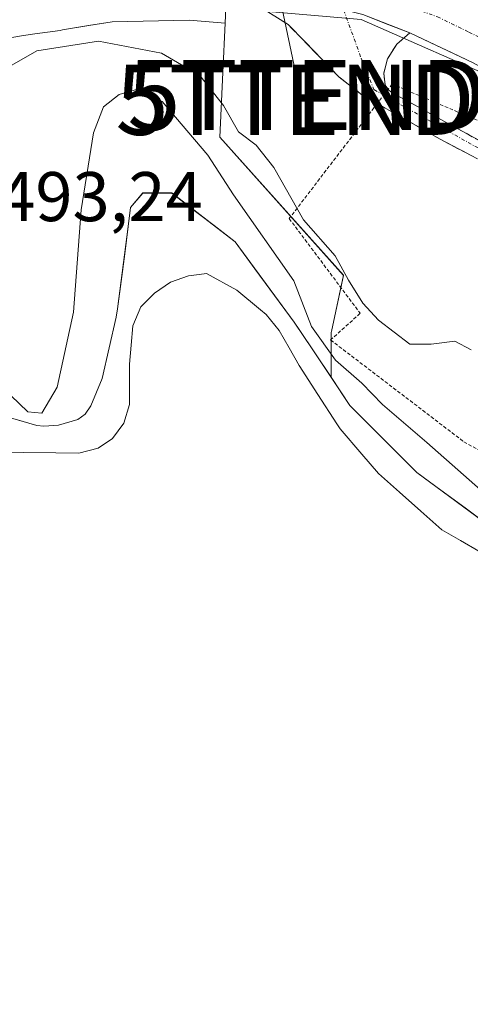
# Model space of a CAD drawing. Units: metres. Extents: x 648631 to 651400, y 4718459 to 4720831.
# Drawn here: x 650912 to 650977, y 4719809 to 4719950 of the extents above; entities that cross this region are included whole.
import ezdxf
from ezdxf.enums import TextEntityAlignment as Align

# ---------------------------------------------------------------- set-up
doc = ezdxf.new("R2010")
doc.units = ezdxf.units.M
doc.header["$MEASUREMENT"] = 0
for name, pattern in [('TRAZO_Y_PUNTO', [1, 0.5, -0.25, 0, -0.25]), ('TRAZOS', [0.75, 0.5, -0.25]), ('TRAZOSX2', [1.5, 1, -0.5])]:
    doc.linetypes.add(name, pattern=pattern)
doc.layers.get('0').update_dxf_attribs({"lineweight": 5})
for name, color, linetype, lineweight in [('Alambrada', 19, 'TRAZOS', 0), ('Arbolado forestal CxS', 92, 'Continuous', 0), ('Camino', 19, 'TRAZOSX2', 0), ('Camino Cxs', 19, 'Continuous', 0), ('Camino eje', 19, 'TRAZO_Y_PUNTO', 0), ('Carretera de calzada única', 19, 'Continuous', 13), ('Carretera de calzada única Cxs', 19, 'Continuous', 13), ('Carretera de calzada única eje', 19, 'TRAZO_Y_PUNTO', 0), ('Curva de nivel normal', 36, 'Continuous', 0), ('Embalse', 142, 'Continuous', 13), ('Embalse Cxs', 142, 'Continuous', 13), ('Núcleo urbano CxS', 19, 'Continuous', 0), ('Rótulo de punto de cota en terreno', 19, 'Continuous', 0), ('Suelo desnudo CxS', 43, 'Continuous', 0), ('Tendido', 6, 'Continuous', 0), ('Torre de tendido puntual', 7, 'Continuous', 0), ('Valla', 19, 'TRAZOS', 0)]:
    doc.layers.add(name, color=color, linetype=linetype, lineweight=lineweight)
doc.styles.add('Arial', font='txt', dxfattribs={"height": 0.2})

# ---------------------------------------------------------------- blocks, each defined once
blk = doc.blocks.new('*U157')
at = {"layer": 'Arbolado forestal CxS', "color": 92, "linetype": 'Continuous', "lineweight": 0}
blk.add_polyline3d([(650910.0879, 4719946.8917, 494.112), (650912.8611, 4719947.3389, 493.5436), (650914.4651, 4719947.5975, 493.4092), (650918.0769, 4719948.0813, 493.3022), (650918.4103, 4719948.1331, 493.3429), (650922.1297, 4719948.7919, 493.8714), (650925.4793, 4719949.3011, 494.7239), (650932.0783, 4719949.4489, 496.2447), (650936.4289, 4719949.5463, 497.5543), (650941.5707, 4719949.0959, 498.0472), (650941.2495, 4719942.0735, 497.4231), (650940.8321, 4719932.8577, 493.0215), (650958.4447, 4719913.1355, 496.0184), (650956.7183, 4719905.1309, 491.3195), (650956.6975, 4719905.0345, 491.2816), (650956.6797, 4719904.9515, 491.2489), (650956.6797, 4719898.5979, 489.0507), (650952.1406, 4719905.4066, 489.784), (650951.4337, 4719906.4669, 489.8471), (650943.0199, 4719917.897, 489.0415), (650933.9711, 4719924.882, 488.0923), (650929.8436, 4719924.882, 487.7241), (650928.0974, 4719922.8182, 487.6393), (650927.7799, 4719920.1195, 487.3968), (650926.2471, 4719908.3632, 486.5943), (650926.0555, 4719907.1616, 486.6146), (650924.0727, 4719898.4201, 486.5168), (650922.429, 4719894.5393, 486.4552), (650921.6095, 4719893.3322, 486.473), (650920.5919, 4719892.6016, 486.4656), (650917.8311, 4719891.7869, 486.5301), (650915.7264, 4719891.6209, 486.4817), (650915.7264, 4719891.6209, 486.4817), (650914.7386, 4719891.7368, 486.4543), (650909.4472, 4719893.2547, 486.637)], dxfattribs=at)
blk = doc.blocks.new('*U163')
at = {"layer": 'Núcleo urbano CxS', "color": 19, "linetype": 'Continuous', "lineweight": 0}
blk.add_polyline3d([(651180.7582, 4719899.4634, 486.6115), (651141.9517, 4719886.8874, 498.4443), (651125.2901, 4719881.2293, 498.3487), (651105.6469, 4719880.8411, 497.6309), (651105.6469, 4719880.8411, 497.6309), (651087.7515, 4719883.6143, 497.4413), (651070.2083, 4719886.3343, 497.2866), (651026.7045, 4719908.3219, 497.9054), (650981.9309, 4719940.3941, 498.2866), (650960.9635, 4719949.6225, 498.0969), (650943.8259, 4719951.1109, 497.9646), (650941.6713, 4719951.2981, 497.9192), (650941.5707, 4719949.0959, 498.0472), (650936.4289, 4719949.5463, 497.5543), (650932.0783, 4719949.4489, 496.2447), (650925.4793, 4719949.3011, 494.7239), (650922.1297, 4719948.7919, 493.8714), (650918.4103, 4719948.1331, 493.3429), (650918.0769, 4719948.0813, 493.3022), (650914.4651, 4719947.5975, 493.4092), (650912.8611, 4719947.3389, 493.5436), (650910.0879, 4719946.8917, 494.112)], dxfattribs=at)
blk = doc.blocks.new('5TTEND')
blk.add_text('5TTEND', height=10).set_placement((0, 0), align=Align.MIDDLE_CENTER)

msp = doc.modelspace()

# ---------------------------------------------------------------- linework, layer by layer
at = {"layer": 'Alambrada', "color": 19, "linetype": 'TRAZOS', "lineweight": 0}
msp.add_polyline3d([(650965.39, 4719940.43, 498), (650964.79, 4719939.66, 497.98), (650963.26, 4719937.65, 498), (650950.71, 4719921.24, 493.8), (650960.82, 4719907.72, 494.11), (650956.61, 4719903.92, 490.58), (650975.6, 4719889.4, 491.55), (650992.8, 4719879.85, 492.48)], dxfattribs=at)
at = {"layer": 'Arbolado forestal CxS', "color": 92, "linetype": 'Continuous', "lineweight": 0}
for points in [[(650941.57, 4719949.1, 498.05), (650936.43, 4719949.55, 497.55), (650932.08, 4719949.45, 496.24), (650925.48, 4719949.3, 494.72), (650922.13, 4719948.79, 493.87), (650918.41, 4719948.13, 493.34), (650918.08, 4719948.08, 493.3), (650914.47, 4719947.6, 493.41), (650912.86, 4719947.34, 493.54), (650910.09, 4719946.89, 494.11)], [(650941.57, 4719949.1, 498.05), (650941.25, 4719942.07, 497.42), (650940.83, 4719932.86, 493.02), (650958.44, 4719913.14, 496.02), (650956.72, 4719905.13, 491.32), (650956.7, 4719905.03, 491.28), (650956.68, 4719904.95, 491.25), (650956.68, 4719898.6, 489.05)], [(650909.45, 4719893.25, 486.64), (650914.74, 4719891.74, 486.45), (650915.73, 4719891.62, 486.48), (650917.83, 4719891.79, 486.53), (650920.59, 4719892.6, 486.47), (650921.61, 4719893.33, 486.47), (650922.43, 4719894.54, 486.46), (650924.07, 4719898.42, 486.52), (650926.06, 4719907.16, 486.61), (650926.25, 4719908.36, 486.59), (650927.78, 4719920.12, 487.4), (650928.1, 4719922.82, 487.64), (650929.84, 4719924.88, 487.72), (650933.97, 4719924.88, 488.09), (650943.02, 4719917.9, 489.04), (650951.43, 4719906.47, 489.85), (650952.14, 4719905.41, 489.78), (650956.68, 4719898.6, 489.05)]]:
    msp.add_polyline3d(points, dxfattribs=at)
at = {"layer": 'Camino', "color": 19, "linetype": 'TRAZOSX2', "lineweight": 0}
for points in [[(651022.33, 4719900.96), (650992.98, 4719921.15), (650985.49, 4719925.57), (650972.22, 4719932.55), (650963.26, 4719937.65), (650961.07, 4719938.89), (650957.82, 4719941.42), (650950.55, 4719948.92), (650946.53, 4719951.44), (650940.92, 4719953.88)], [(650967.88, 4719947.71), (650966.03, 4719946.09), (650964.72, 4719944.02), (650964.19, 4719941.99), (650964.39, 4719940.27), (650964.89, 4719939.55), (650965.39, 4719939.17), (650990.03, 4719925.64), (651045.59, 4719890.42), (651051.58, 4719887.21), (651054.07, 4719885.53), (651068.36, 4719881.38)]]:
    msp.add_lwpolyline(points, dxfattribs=at)
at = {"layer": 'Camino Cxs', "color": 19, "linetype": 'Continuous', "lineweight": 0}
msp.add_lwpolyline([(650940.92, 4719953.88), (650944.93, 4719953.78), (650953.44, 4719952.21), (650959.66, 4719950.7), (650961.19, 4719950.33), (650967.88, 4719947.71)], dxfattribs=at)
for points in [[(650976.64, 4719930.22, 497.88), (650972.22, 4719932.55, 497.91), (650969.23, 4719934.25, 497.95), (650966.25, 4719935.95, 497.97), (650963.26, 4719937.65, 498), (650961.07, 4719938.89, 498), (650957.82, 4719941.42, 498.04), (650955.4, 4719943.92, 498.01), (650952.97, 4719946.42, 497.98), (650950.55, 4719948.92, 497.92), (650946.53, 4719951.44, 497.83)], [(650961.19, 4719950.33, 498.1), (650964.54, 4719949.02, 498.07), (650967.88, 4719947.71, 498.1), (650967.88, 4719947.71, 498.1), (650966.03, 4719946.09, 498.05), (650964.72, 4719944.02, 498.02), (650964.19, 4719941.99, 498), (650964.39, 4719940.27, 497.99), (650964.89, 4719939.55, 497.98), (650965.39, 4719939.17, 497.98), (650969.5, 4719936.92, 498.05), (650973.6, 4719934.66, 497.98), (650977.71, 4719932.41, 497.95)]]:
    msp.add_polyline3d(points, dxfattribs=at)
at = {"layer": 'Camino eje', "color": 19, "linetype": 'TRAZO_Y_PUNTO', "lineweight": 0}
msp.add_lwpolyline([(650958.47, 4719950.99), (650960.96, 4719944.12), (650962.79, 4719939.62), (650987.96, 4719925.51), (650994.86, 4719921.21), (651008.95, 4719911.48), (651016.92, 4719906.02), (651021.18, 4719903.59), (651038.01, 4719892.56)], dxfattribs=at)
at = {"layer": 'Carretera de calzada única', "color": 19, "linetype": 'Continuous', "lineweight": 13}
msp.add_lwpolyline([(650967.88, 4719947.71), (650976.94, 4719943.43), (650982.31, 4719940.51), (651045.01, 4719899.89), (651053.82, 4719894.73), (651060.91, 4719891.16), (651067.73, 4719888.2), (651075.28, 4719885.73), (651085.48, 4719883.21), (651093.79, 4719882.17), (651101.49, 4719881.66), (651112.48, 4719881.98), (651120.3, 4719882.96), (651129.84, 4719885.27), (651143.53, 4719889.28), (651160.12, 4719894.56)], dxfattribs=at)
at = {"layer": 'Carretera de calzada única Cxs', "color": 19, "linetype": 'Continuous', "lineweight": 13}
msp.add_lwpolyline([(650940.92, 4719953.88), (650944.93, 4719953.78), (650953.44, 4719952.21), (650959.66, 4719950.7), (650961.19, 4719950.33), (650967.88, 4719947.71)], dxfattribs=at)
msp.add_polyline3d([(650976.94, 4719943.43, 498.2), (650973.92, 4719944.86, 498.22), (650970.9, 4719946.29, 498.19), (650967.88, 4719947.71, 498.1), (650964.54, 4719949.02, 498.07), (650961.19, 4719950.33, 498.1)], dxfattribs=at)
at = {"layer": 'Carretera de calzada única eje', "color": 19, "linetype": 'TRAZO_Y_PUNTO', "lineweight": 0}
msp.add_lwpolyline([(650957.13, 4719954.71), (650957.64, 4719954.58), (650958.19, 4719954.44), (650962.06, 4719953.5), (650965.44, 4719952.25), (650971.83, 4719950.02), (650976.33, 4719947.82), (650978.17, 4719946.9), (650980.56, 4719945.37), (650983.24, 4719943.91), (650989.35, 4719940.03), (651020.7, 4719919.72), (651047.69, 4719902.11), (651052.09, 4719899.53), (651057.73, 4719896.51), (651061.27, 4719894.73), (651065.26, 4719892.96)], dxfattribs=at)
at = {"layer": 'Curva de nivel normal', "color": 36, "linetype": 'Continuous', "lineweight": 0}
for points in [[(650909.53, 4719942.15, 495), (650914.74, 4719945.17, 495), (650923.52, 4719946.53, 495), (650932.49, 4719944.84, 495), (650937.99, 4719941.66, 495), (650941.34, 4719937.38, 495), (650943.46, 4719933.62, 495), (650945.99, 4719931.69, 495), (650948.54, 4719928.52, 495), (650952.74, 4719921.06, 495), (650957.25, 4719915.9, 495), (650959.15, 4719912.46, 495), (650961.2, 4719909.18, 495), (650963.43, 4719906.75, 495), (650967.91, 4719903.32, 495), (650970.94, 4719903.31, 495), (650974.32, 4719903.74, 495), (650976.62, 4719902.53, 495)], [(650990.83, 4719874.3, 490), (650990.58, 4719874.93, 490), (650988.85, 4719876.84, 490), (650985.97, 4719877.62, 490), (650980.76, 4719880.07, 490), (650970.31, 4719889.29, 490), (650964, 4719894.74, 490), (650961.08, 4719897.74, 490), (650957.31, 4719901.04, 490), (650953.87, 4719905.86, 490), (650951.38, 4719912.36, 490), (650942.76, 4719924.62, 490), (650939.11, 4719930.3, 490), (650932.62, 4719937.91, 490), (650929.3, 4719939.73, 490), (650926.5, 4719938.94, 490), (650924.24, 4719937.15, 490), (650922.8, 4719933.48, 490), (650921.07, 4719922.48, 490), (650919.95, 4719907.9, 490), (650917.63, 4719897.18, 490), (650915.47, 4719893.48, 490), (650913.45, 4719893.67, 490), (650911.03, 4719896, 490)]]:
    msp.add_polyline3d(points, dxfattribs=at)
at = {"layer": 'Embalse', "color": 142, "linetype": 'Continuous', "lineweight": 13}
for points in [[(650911.67, 4719892.62, 489.95), (650914.74, 4719891.74, 489.86), (650915.73, 4719891.62, 489.83), (650917.83, 4719891.79, 489.6), (650920.59, 4719892.6, 489.13), (650921.61, 4719893.33, 488.97), (650922.43, 4719894.54, 488.94), (650924.07, 4719898.42, 488.7), (650925.06, 4719902.79, 487.75), (650926.06, 4719907.16, 487.52), (650926.25, 4719908.36, 487.54), (650926.76, 4719912.28, 487.63), (650927.27, 4719916.2, 487.6), (650927.78, 4719920.12, 487.59), (650928.1, 4719922.82, 487.64), (650929.84, 4719924.88, 487.49), (650933.97, 4719924.88, 487.74), (650936.99, 4719922.55, 488.15), (650940, 4719920.23, 488.3), (650943.02, 4719917.9, 488.31), (650945.82, 4719914.09, 488.84), (650948.63, 4719910.28, 489.17), (650951.43, 4719906.47, 488.97), (650954.08, 4719902.5, 489.05), (650956.73, 4719898.53, 488.61), (650959.37, 4719894.56, 488.64), (650962.55, 4719891.39, 489.08), (650965.72, 4719888.21, 489.75), (650968.9, 4719885.04, 490.11), (650972.34, 4719882.5, 490.2), (650975.78, 4719879.96, 490.1), (650979.21, 4719877.42, 489.88)], [(650908.34, 4719887.96, 489.56), (650912.88, 4719887.89, 489.66), (650917.43, 4719887.82, 489.33), (650920.74, 4719887.77, 488.94), (650923.46, 4719888.49, 488.78), (650925.55, 4719889.86, 488.69), (650927.16, 4719892.07, 488.52), (650927.95, 4719894.7, 488.29), (650927.96, 4719897.58, 488.04), (650927.97, 4719900.47, 487.61), (650928.19, 4719903.2, 487.13), (650928.42, 4719905.93, 487.2), (650929.55, 4719908.67, 487.24), (650931.51, 4719910.6, 487.18), (650933.81, 4719912.15, 487.37), (650936.37, 4719913.07, 487.55), (650937.9, 4719913.26, 487.72), (650938.93, 4719913.38, 487.84), (650943.23, 4719911.02, 488.35), (650946.64, 4719908.2, 488.72), (650947.43, 4719907.54, 488.71), (650949.27, 4719905.29, 488.42), (650950.7, 4719902.78, 487.96), (650952.14, 4719900.27, 487.89), (650954.81, 4719896.13, 488.02), (650957.49, 4719891.98, 488.2), (650957.96, 4719891.25, 488.32), (650961.06, 4719887.63, 488.98), (650963.42, 4719884.87, 489.51), (650966.44, 4719882.2, 489.9), (650969.46, 4719879.52, 490), (650972.48, 4719876.85, 489.9), (650975.11, 4719875.33, 489.7), (650977.74, 4719873.81, 489.35)]]:
    msp.add_polyline3d(points, dxfattribs=at)
at = {"layer": 'Embalse Cxs', "color": 142, "linetype": 'Continuous', "lineweight": 13}
for points in [[(650911.67, 4719892.62, 489.95), (650914.74, 4719891.74, 489.86), (650915.73, 4719891.62, 489.83), (650917.83, 4719891.79, 489.6), (650920.59, 4719892.6, 489.13), (650921.61, 4719893.33, 488.97), (650922.43, 4719894.54, 488.94), (650924.07, 4719898.42, 488.7), (650925.06, 4719902.79, 487.75), (650926.06, 4719907.16, 487.52), (650926.25, 4719908.36, 487.54), (650926.76, 4719912.28, 487.63), (650927.27, 4719916.2, 487.6), (650927.78, 4719920.12, 487.59), (650928.1, 4719922.82, 487.64), (650929.84, 4719924.88, 487.49), (650933.97, 4719924.88, 487.74), (650936.99, 4719922.55, 488.15), (650940, 4719920.23, 488.3), (650943.02, 4719917.9, 488.31), (650945.82, 4719914.09, 488.84), (650948.63, 4719910.28, 489.17), (650951.43, 4719906.47, 488.97), (650954.08, 4719902.5, 489.05), (650956.73, 4719898.53, 488.61), (650959.37, 4719894.56, 488.64), (650962.55, 4719891.39, 489.08), (650965.72, 4719888.21, 489.75), (650968.9, 4719885.04, 490.11), (650972.34, 4719882.5, 490.2), (650975.78, 4719879.96, 490.1), (650979.21, 4719877.42, 489.88)], [(650908.34, 4719887.96, 489.56), (650912.88, 4719887.89, 489.66), (650917.43, 4719887.82, 489.33), (650920.74, 4719887.77, 488.94), (650923.46, 4719888.49, 488.78), (650925.55, 4719889.86, 488.69), (650927.16, 4719892.07, 488.52), (650927.95, 4719894.7, 488.29), (650927.96, 4719897.58, 488.04), (650927.97, 4719900.47, 487.61), (650928.19, 4719903.2, 487.13), (650928.42, 4719905.93, 487.2), (650929.55, 4719908.67, 487.24), (650931.51, 4719910.6, 487.18), (650933.81, 4719912.15, 487.37), (650936.37, 4719913.07, 487.55), (650937.9, 4719913.26, 487.72), (650938.93, 4719913.38, 487.84), (650943.23, 4719911.02, 488.35), (650946.64, 4719908.2, 488.72), (650947.43, 4719907.54, 488.71), (650949.27, 4719905.29, 488.42), (650950.7, 4719902.78, 487.96), (650952.14, 4719900.27, 487.89), (650954.81, 4719896.13, 488.02), (650957.49, 4719891.98, 488.2), (650957.96, 4719891.25, 488.32), (650961.06, 4719887.63, 488.98), (650963.42, 4719884.87, 489.51), (650966.44, 4719882.2, 489.9), (650969.46, 4719879.52, 490), (650972.48, 4719876.85, 489.9), (650975.11, 4719875.33, 489.7), (650977.74, 4719873.81, 489.35)]]:
    msp.add_polyline3d(points, dxfattribs=at)
at = {"layer": 'Núcleo urbano CxS', "color": 19, "linetype": 'Continuous', "lineweight": 0}
for points in [[(650979.21, 4719877.42, 487.61), (650968.9, 4719885.04, 488.19), (650959.37, 4719894.56, 488.61), (650956.68, 4719898.6, 489.05), (650956.68, 4719904.95, 491.25), (650956.7, 4719905.03, 491.28), (650956.72, 4719905.13, 491.32), (650958.44, 4719913.14, 496.02), (650940.83, 4719932.86, 493.02), (650941.25, 4719942.07, 497.42), (650941.57, 4719949.1, 498.05), (650941.67, 4719951.3, 497.92)], [(651180.76, 4719899.46, 486.61), (651141.95, 4719886.89, 498.44), (651125.29, 4719881.23, 498.35), (651105.65, 4719880.84, 497.63), (651087.75, 4719883.61, 497.44), (651070.21, 4719886.33, 497.29), (651026.7, 4719908.32, 497.91), (650981.93, 4719940.39, 498.29), (650960.96, 4719949.62, 498.1), (650943.83, 4719951.11, 497.96), (650941.67, 4719951.3, 497.92), (650941.57, 4719949.1, 498.05)], [(651180.76, 4719899.46, 486.61), (651141.95, 4719886.89, 498.44), (651125.29, 4719881.23, 498.35), (651105.65, 4719880.84, 497.63), (651087.75, 4719883.61, 497.44), (651070.21, 4719886.33, 497.29), (651026.7, 4719908.32, 497.91), (650981.93, 4719940.39, 498.29), (650960.96, 4719949.62, 498.1), (650943.83, 4719951.11, 497.96), (650941.67, 4719951.3, 497.92), (650941.57, 4719949.1, 498.05)], [(650941.57, 4719949.1, 498.05), (650936.43, 4719949.55, 497.55), (650932.08, 4719949.45, 496.24), (650925.48, 4719949.3, 494.72), (650922.13, 4719948.79, 493.87), (650918.41, 4719948.13, 493.34), (650918.08, 4719948.08, 493.3), (650914.47, 4719947.6, 493.41), (650912.86, 4719947.34, 493.54), (650910.09, 4719946.89, 494.11)], [(650960.96, 4719949.62, 498.1), (650981.93, 4719940.39, 498.29), (651026.7, 4719908.32, 497.91), (651070.21, 4719886.33, 497.29)], [(650941.57, 4719949.1, 498.05), (650941.25, 4719942.07, 497.42), (650940.83, 4719932.86, 493.02), (650958.44, 4719913.14, 496.02), (650956.72, 4719905.13, 491.32), (650956.7, 4719905.03, 491.28), (650956.68, 4719904.95, 491.25), (650956.68, 4719898.6, 489.05)], [(650956.68, 4719898.6, 489.05), (650959.37, 4719894.56, 488.61), (650968.9, 4719885.04, 488.19), (650979.21, 4719877.42, 487.61), (650986.83, 4719872.34, 488.59), (650990.17, 4719868.05, 488.82), (650993.25, 4719859.96, 487.52), (650993.59, 4719859.06, 487.43), (650994.86, 4719855.72, 487.31), (650999.51, 4719847.78, 487.86), (651000.29, 4719846.71, 488.19), (651005.65, 4719839.21, 488.69), (651012.53, 4719833.39, 488.08), (651021.32, 4719826.83, 487.49), (651033.27, 4719820.69, 487.22), (651045.71, 4719814.94, 486.92), (651052.44, 4719811.83, 486.57), (651053.32, 4719811.42, 486.7), (651056.42, 4719809.99, 486.92), (651057.49, 4719809.5, 486.91), (651060.96, 4719807.89, 486.6)]]:
    msp.add_polyline3d(points, dxfattribs=at)
at = {"layer": 'Suelo desnudo CxS', "color": 43, "linetype": 'Continuous', "lineweight": 0}
for points in [[(650909.45, 4719893.25, 486.64), (650914.74, 4719891.74, 486.45), (650915.73, 4719891.62, 486.48), (650917.83, 4719891.79, 486.53), (650920.59, 4719892.6, 486.47), (650921.61, 4719893.33, 486.47), (650922.43, 4719894.54, 486.46), (650924.07, 4719898.42, 486.52), (650926.06, 4719907.16, 486.61), (650926.25, 4719908.36, 486.59), (650927.78, 4719920.12, 487.4), (650928.1, 4719922.82, 487.64), (650929.84, 4719924.88, 487.72), (650933.97, 4719924.88, 488.09), (650943.02, 4719917.9, 489.04), (650951.43, 4719906.47, 489.85), (650952.14, 4719905.41, 489.78), (650956.68, 4719898.6, 489.05), (650959.37, 4719894.56, 488.61), (650968.9, 4719885.04, 488.19), (650979.21, 4719877.42, 487.61)], [(650909.45, 4719893.25, 486.64), (650914.74, 4719891.74, 486.45), (650915.73, 4719891.62, 486.48), (650917.83, 4719891.79, 486.53), (650920.59, 4719892.6, 486.47), (650921.61, 4719893.33, 486.47), (650922.43, 4719894.54, 486.46), (650924.07, 4719898.42, 486.52), (650926.06, 4719907.16, 486.61), (650926.25, 4719908.36, 486.59), (650927.78, 4719920.12, 487.4), (650928.1, 4719922.82, 487.64), (650929.84, 4719924.88, 487.72), (650933.97, 4719924.88, 488.09), (650943.02, 4719917.9, 489.04), (650951.43, 4719906.47, 489.85), (650952.14, 4719905.41, 489.78), (650956.68, 4719898.6, 489.05)], [(650956.68, 4719898.6, 489.05), (650959.37, 4719894.56, 488.61), (650968.9, 4719885.04, 488.19), (650979.21, 4719877.42, 487.61), (650986.83, 4719872.34, 488.59), (650990.17, 4719868.05, 488.82), (650993.25, 4719859.96, 487.52), (650993.59, 4719859.06, 487.43), (650994.86, 4719855.72, 487.31), (650999.51, 4719847.78, 487.86), (651000.29, 4719846.71, 488.19), (651005.65, 4719839.21, 488.69), (651012.53, 4719833.39, 488.08), (651021.32, 4719826.83, 487.49), (651033.27, 4719820.69, 487.22), (651045.71, 4719814.94, 486.92), (651052.44, 4719811.83, 486.57), (651053.32, 4719811.42, 486.7), (651056.42, 4719809.99, 486.92), (651057.49, 4719809.5, 486.91), (651060.96, 4719807.89, 486.6)]]:
    msp.add_polyline3d(points, dxfattribs=at)
at = {"layer": 'Tendido', "color": 6, "linetype": 'Continuous', "lineweight": 0}
msp.add_polyline3d([(650549.63, 4720813.87, 574.8), (650603.92, 4720701.93, 563.07), (650662.14, 4720577.46, 554.18), (650706.03, 4720487.19, 547.82), (650779.33, 4720336.14, 535.77), (650831.23, 4720222.6, 527.53), (650867.16, 4720147.43, 523.53), (650904.99, 4720068.2, 518.51), (650940.29, 4719995.72, 499.18), (650952.42, 4719938.31, 497.81)], dxfattribs=at)
at = {"layer": 'Valla', "color": 19, "linetype": 'TRAZOS', "lineweight": 0}
msp.add_polyline3d([(651015.23, 4719835.93, 490.46), (651025.05, 4719829.26, 489.45), (651040.14, 4719821.59, 488.97), (651077.3, 4719803.13, 488.96), (651099.39, 4719788.84, 489), (651136.28, 4719761.9, 488.55), (651137.62, 4719768.06, 489.49), (651138.26, 4719770.98, 489.71), (651139.67, 4719777.44, 490.81), (651148.19, 4719830.82, 495.41), (651155.17, 4719873.17, 498.88), (651126.62, 4719874.57, 498.54), (651093.71, 4719878.07, 497.63), (651069.57, 4719882.88, 496.88), (651058.35, 4719887.05, 497.14), (651046.67, 4719892.27, 497.47), (650985.07, 4719932, 498.06), (650965.39, 4719940.43, 498)], dxfattribs=at)

# ---------------------------------------------------------------- block references
at = {"layer": 'Arbolado forestal CxS', "color": 92, "linetype": 'Continuous', "lineweight": 0}
msp.add_blockref('*U157', (0, 0), dxfattribs=at)
at = {"layer": 'Núcleo urbano CxS', "color": 19, "linetype": 'Continuous', "lineweight": 0}
msp.add_blockref('*U163', (0, 0), dxfattribs=at)
at = {"layer": 'Torre de tendido puntual', "linetype": 'Continuous', "lineweight": 0}
for p in [(650953.24, 4719938.87, 497.89), (650951.56, 4719938.17, 497.72)]:
    msp.add_blockref('5TTEND', p, dxfattribs=at)

# ---------------------------------------------------------------- texts
at = {"layer": 'Rótulo de punto de cota en terreno', "color": 19, "linetype": 'Continuous', "lineweight": 0, "style": 'Arial'}
msp.add_text('493,24', height=7, dxfattribs=at).set_placement((650909.23, 4719918.68), align=Align.BOTTOM_LEFT)

doc.saveas('drawing.dxf')
